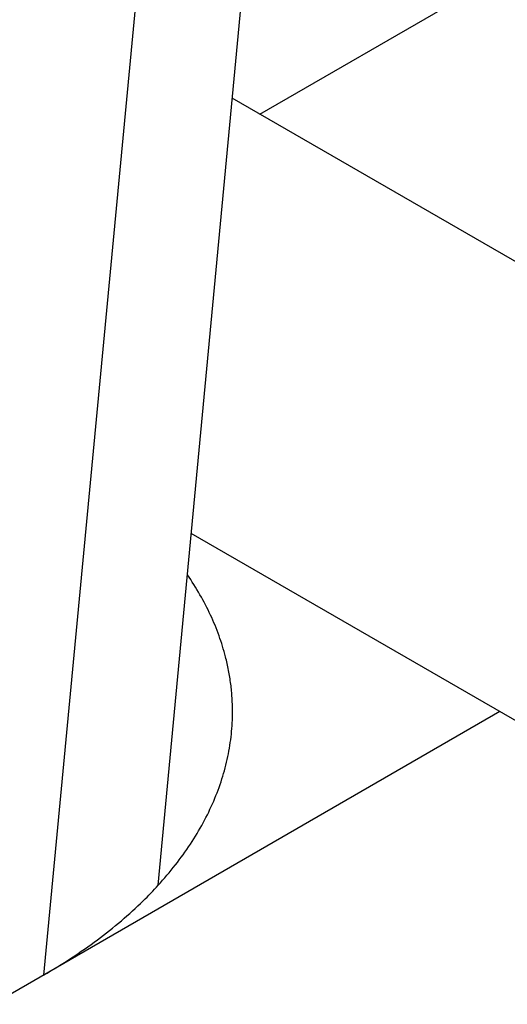
# Model space of a CAD drawing. Units: inches. Extents: x 0 to 17, y 0 to 11.
# Drawn here: x 4.5 to 4.8, y 6.2 to 6.8 of the extents above; entities that cross this region are included whole.
import ezdxf

# ---------------------------------------------------------------- set-up
doc = ezdxf.new("R2010")
doc.units = ezdxf.units.IN
doc.header["$LTSCALE"] = 0.935
doc.header["$MEASUREMENT"] = 0
doc.layers.get('0').update_dxf_attribs({"linetype": 'CONTINUOUS'})

msp = doc.modelspace()

# ---------------------------------------------------------------- linework, layer by layer
at = {"color": 7, "linetype": 'Continuous'}
for p, q in [((4.6175865456, 6.2860510534), (4.8048480404, 8.2726187832)), ((4.740738486600001, 8.235605336), (4.5509296927, 6.233772411399999)), ((4.6767271165, 6.734116405700001), (5.5008276854, 7.209908250900001)), ((5.1178573441, 6.479435511699999), (4.6606912468, 6.7433745099)), ((4.8503410311, 6.3671993601), (4.6368522601, 6.4904543711)), ((4.8161868944, 6.386917813999999), (3.8241875744, 5.814190158300001))]:
    msp.add_line(p, q, dxfattribs=at)
msp.add_arc((4.451205057, 6.4380429906), 0.2254181035, 314.391507171, 317.5956330559, dxfattribs=at)
for points, knots in [([(4.6567635411, 6.418817485700001), (4.6557032652, 6.422926951), (4.6531609368, 6.431135037200001), (4.6481812916, 6.443185662799999), (4.6420202309, 6.455047381699999), (4.637211146399999, 6.462687835800001), (4.6346292242, 6.466461380299999)], [0, 0, 0, 0, 0.2412113645, 0.4875361367, 0.7401317740000001, 1, 1, 1, 1]), ([(4.6608565973, 6.386916538099999), (4.6608565973, 6.389585425), (4.6606853283, 6.3949320293), (4.659914729700001, 6.4029359208), (4.658631321000001, 6.410917374299999), (4.6574410806, 6.4161914471), (4.6567635411, 6.418817485700001)], [0, 0, 0, 0, 0.2483218669, 0.4973200917, 0.7476634167, 1, 1, 1, 1]), ([(4.6176546738, 6.286030338400001), (4.6211229082, 6.289832372999999), (4.6276784481, 6.2975580321), (4.6364303057, 6.3096834002), (4.6438980637, 6.3220992525), (4.6500499458, 6.334761285800001), (4.6548632621, 6.347622238600001), (4.658315502, 6.3606355515), (4.660393996, 6.3737492114), (4.6608565973, 6.3825403619), (4.6608565973, 6.386916538099999)], [0, 0, 0, 0, 0.1374782261, 0.2703691686, 0.3990616601, 0.5240439295, 0.6459083928, 0.7653370321999999, 0.8830942232, 1, 1, 1, 1]), ([(4.551022955400001, 6.2338262563), (4.5565161459, 6.2369977324), (4.5671586843, 6.2435303217), (4.5822666884, 6.2540608231), (4.5961966093, 6.2651243882), (4.6048147613, 6.2729656422), (4.6088979657, 6.2769645379)], [0, 0, 0, 0, 0.2629743771, 0.5174024750999999, 0.7630520752, 1, 1, 1, 1])]:
    msp.add_open_spline(points, degree=3, knots=knots, dxfattribs=at)

doc.saveas('drawing.dxf')
